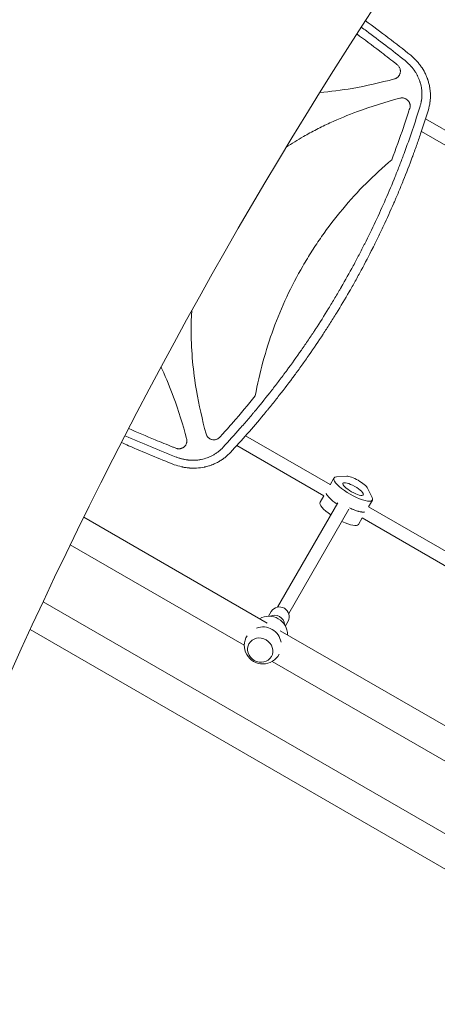
# Model space of a CAD drawing. Units: millimetres. Extents: x -5426 to 5928, y -4507 to 3876.
# Drawn here: x -1725 to -1208, y -748 to 474 of the extents above; entities that cross this region are included whole.
import ezdxf

# ---------------------------------------------------------------- set-up
doc = ezdxf.new("R2010")
doc.units = ezdxf.units.MM
doc.header["$LTSCALE"] = 20
doc.linetypes.add('HIDDEN', pattern=[9.525, 6.35, -3.175])
doc.layers.add('2d', color=230, linetype='Continuous')
doc.layers.add('AS-Free_Space_Hatch', color=31, linetype='HIDDEN')

msp = doc.modelspace()

# ---------------------------------------------------------------- hatches: boundary and pattern name
at = {"layer": 'AS-Free_Space_Hatch'}
h = msp.add_hatch(dxfattribs=at)
h.set_pattern_fill('ANSI31', color=256, scale=100)
h.set_pattern_definition([(75, (2018.07, 1695.14), (-306.681, 82.175), [])])
edge = h.paths.add_edge_path()
edge.add_arc((-2097.1, 1777.7), 500, 0, 360)
edge = h.paths.add_edge_path()
edge.add_line((-2022.1, -92.3), (-3071.1, -1909.3))
edge.add_arc((-3937.1, -1409.3), 1000, 240, 330, ccw=False)
edge.add_arc((-3937.1, -1409.3), 1000, 150, 240, ccw=False)
edge.add_line((-4803.1, -909.3), (-3754.1, 907.7))
edge.add_arc((-2888.1, 407.7), 1000, 60, 150, ccw=False)
edge.add_arc((-2888.1, 407.7), 1000, -30, 60, ccw=False)
edge = h.paths.add_edge_path()
edge.add_arc((4294.5, 1854.7), 1000, -60, 120, ccw=False)
edge.add_line((4794.5, 988.7), (3730.8, 374.6))
edge.add_arc((2582.3, -1262.7), 2000, 16.3437, 54.9507, ccw=False)
edge.add_line((4501.5, -699.9), (4901.1, -2062.7))
edge.add_arc((3941.5, -2344.1), 1000, -163.6563, 16.3437, ccw=False)
edge.add_line((2981.9, -2625.5), (2582.3, -1262.7))
edge.add_line((2582.3, -1262.7), (2073.2, -979.2))
edge.add_arc((2559.7, -105.5), 1000, 154.6574, 240.8903, ccw=False)
edge.add_arc((2518.1, 829.1), 1000, 120, 210.439, ccw=False)
edge.add_line((2018.1, 1695.1), (3794.5, 2720.8))

# ---------------------------------------------------------------- linework, layer by layer
at = {"layer": '2d', "lineweight": 0}
for p, q in [((-1294.2, 392.7), (-1294.2, 392.7)), ((-1274.4, 397.2), (-1274.4, 397.2)), ((-1318.4, 388.2), (-1318.4, 388.2)), ((-1232, 356.8), (-1232, 356.8)), ((-1247.3, 347.2), (-1247.3, 347.2)), ((-1114.3, 288.8), (-1222.2, 351.1)), ((-1237.1, 341.3), (-1237.1, 341.3)), ((-1122.4, 275), (-1227.3, 335.6)), ((-1536.4, 10.6), (-1536.4, 10.6)), ((-1528.2, -12.6), (-1528.2, -12.6)), ((-1522.2, -31.9), (-1522.2, -31.9)), ((-1340.4, -102.6), (-1445.3, -42)), ((-1348.3, -116.5), (-1456.2, -54.2)), ((-1340.5, -102.8), (-1335.7, -94.5)), ((-1332.7, -93.1), (-1319.8, -92.2)), ((-1294, -107.1), (-1288.4, -118.7)), ((-1348.4, -116.4), (-1353, -124.5)), ((-1292.9, -130.3), (-1288, -122)), ((-1331, -125.3), (-1405.6, -254.6)), ((-1317.1, -133.3), (-1391.8, -262.6)), ((-1187.8, -190.6), (-1292.7, -130.1)), ((-1646, -143.2), (-1418.7, -274.4)), ((-1300.7, -143.9), (-1305.4, -152)), ((-1192.9, -206.2), (-1300.8, -143.9)), ((-1662.7, -177.4), (-1446.9, -302)), ((-1175.4, -548.8), (-1696.4, -248)), ((-1413.4, -260.1), (-1416.8, -265.9)), ((-1392.6, -272.1), (-1396, -277.9)), ((-640.6, -901.5), (-1712.5, -282.6)), ((-1402.4, -283.9), (-704.3, -686.9)), ((-1412.2, -322), (-1147, -475.2))]:
    msp.add_line(p, q, dxfattribs=at)
for centre, start, end in [((-1416.2, -288.9), 359.523, 120.477), ((-1423.9, -302.2), 9.8136, 110.1864), ((-1423.9, -302.2), 148.4907, 331.5093)]:
    msp.add_arc(centre, 23, start, end, dxfattribs=at)
for centre, major_axis, ratio, start_param, end_param in [((3235.3, -2495.5), (-2881.9, -4991.4), 0.93983, -1.752724, -1.389877), ((-1321.5, -124.9), (-23.8, 13.8), 0.265135, 0.285536, 1.275619), ((-1329.2, -138.3), (-23.8, 13.8), 0.265135, 0, 1.275619), ((-1319.6, -121.6), (23.8, -13.7), 0.265135, -1.285261, -0.285536), ((-1329.2, -138.3), (23.8, -13.8), 0.265135, -1.275619, 0), ((-1403, -266.1), (-10.4, 6), 0.964211, -1.570796, 0), ((-1403, -266.1), (10.4, -6), 0.964211, 0, 1.570796), ((-1409, -276.4), (-10.4, 6), 0.964211, -1.570796, -0.559442), ((-1409, -276.4), (-10.4, 6), 0.964211, -2.582151, -1.570796)]:
    msp.add_ellipse(centre, major_axis=major_axis, ratio=ratio, start_param=start_param, end_param=end_param, dxfattribs=at)
at = {"layer": '2d', "lineweight": 0, "extrusion": (0, 0, -1)}
for centre, major_axis, start_param, end_param in [((-1311.9, -108.2), (23.8, -13.7), -0.373718, 3.515311), ((-1307.7, -101), (-13.9, 8), 0.373718, 2.767875), ((-1321.5, -124.9), (-23.8, 13.8), -1.275619, -0.285536), ((-1319.6, -121.6), (23.8, -13.8), 0.285536, 1.285261)]:
    msp.add_ellipse(centre, major_axis=major_axis, ratio=0.265135, start_param=start_param, end_param=end_param, dxfattribs=at)
msp.add_ellipse((-1311.9, -108.2), major_axis=(-12.6, 7.2), ratio=0.265135, dxfattribs=at)
at = {"layer": '2d', "lineweight": 0}
msp.add_ellipse((-1427.2, -308), major_axis=(13.9, -8), ratio=0.917129, dxfattribs=at)
for points, knots in [([(-1247.5, 423.5), (-1263.3, 436.1), (-1279.3, 448.3), (-1297.7, 461.9), (-1299.8, 463.4), (-1302, 465)], [0, 0, 0, 0, 0.125, 0.125, 0.141545, 0.141545, 0.141545, 0.141545]), ([(-1307.4, 456.6), (-1297.9, 449.6), (-1288.4, 442.6), (-1272.8, 430.6), (-1266.6, 425.7), (-1259.3, 419.9), (-1258.2, 419.1), (-1257.1, 418.2)], [0.128258, 0.128258, 0.128258, 0.128258, 0.5, 0.5, 0.75, 0.75, 0.794046, 0.794046, 0.794046, 0.794046]), ([(-1240.4, 430.1), (-1239.2, 429.1), (-1238, 428.1), (-1236.3, 426.4), (-1235.8, 425.9), (-1235, 425.1), (-1234.6, 424.7), (-1234.1, 424.2), (-1233.9, 423.9), (-1233.8, 423.8), (-1233.7, 423.8), (-1233.7, 423.7), (-1233.7, 423.7), (-1232.6, 422.5), (-1231.5, 421.3), (-1230.1, 419.5), (-1229.6, 418.9), (-1228.9, 417.9), (-1228.5, 417.5), (-1228.1, 416.9), (-1227.9, 416.6), (-1227.8, 416.5), (-1227.8, 416.4), (-1227.8, 416.4), (-1227.8, 416.4), (-1225.9, 413.7), (-1224.3, 411), (-1222.1, 406.7), (-1221.5, 405.3), (-1220.6, 403.2), (-1220.3, 402.5), (-1219.9, 401.4), (-1219.7, 400.9), (-1219.5, 400.2), (-1219.4, 399.9), (-1219.3, 399.8), (-1219.3, 399.7), (-1219.3, 399.6), (-1218.8, 398.1), (-1218.3, 396.6), (-1217.8, 394.3), (-1217.6, 393.5), (-1217.3, 392.4), (-1217.2, 391.8), (-1217.1, 391.1), (-1217.1, 390.8), (-1217, 390.6), (-1217, 390.5), (-1216.7, 388.9), (-1216.5, 387.3), (-1216.3, 385), (-1216.2, 383.8), (-1216.1, 382.6), (-1216.1, 381.8), (-1216.1, 381.4), (-1216.1, 379.5), (-1216.1, 377.9), (-1216.2, 375.5), (-1216.3, 374.3), (-1216.5, 373), (-1216.6, 372.3), (-1216.6, 372), (-1216.6, 371.8), (-1216.6, 371.7), (-1217.1, 368.5), (-1217.7, 365.4), (-1218.6, 362.4)], [0, 0, 0, 0, 0.0625, 0.0625, 0.09375, 0.09375, 0.109375, 0.117188, 0.121094, 0.123047, 0.124023, 0.124023, 0.125, 0.125, 0.1875, 0.1875, 0.21875, 0.21875, 0.234375, 0.242188, 0.246094, 0.248047, 0.249023, 0.249023, 0.25, 0.25, 0.375, 0.375, 0.4375, 0.4375, 0.46875, 0.46875, 0.484375, 0.492188, 0.496094, 0.498047, 0.498047, 0.5, 0.5, 0.5625, 0.5625, 0.59375, 0.59375, 0.609375, 0.617188, 0.621094, 0.621094, 0.625, 0.625, 0.6875, 0.6875, 0.71875, 0.734375, 0.734375, 0.75, 0.75, 0.8125, 0.8125, 0.84375, 0.859375, 0.867188, 0.871094, 0.871094, 0.875, 0.875, 1, 1, 1, 1]), ([(-1254.6, 405.4), (-1254.3, 405.9), (-1254.1, 406.4), (-1253.8, 407.2), (-1253.7, 407.5), (-1253.5, 408.1), (-1253.5, 408.4), (-1253.3, 409.3), (-1253.3, 409.9), (-1253.3, 410.8), (-1253.3, 411), (-1253.4, 411.6), (-1253.4, 411.9), (-1253.6, 412.8), (-1253.7, 413.4), (-1254.2, 414.5), (-1254.4, 415), (-1255, 416), (-1255.4, 416.5), (-1256.2, 417.4), (-1256.6, 417.8), (-1257.1, 418.2)], [0.00782739, 0.00782739, 0.00782739, 0.00782739, 0.00960368, 0.00960368, 0.01049183, 0.01049183, 0.01137998, 0.01137998, 0.01315627, 0.01315627, 0.01404442, 0.01404442, 0.01493256, 0.01493256, 0.01670885, 0.01670885, 0.01848515, 0.01848515, 0.02026144, 0.02026144, 0.02203773, 0.02203773, 0.02203773, 0.02203773]), ([(-1228.9, 366.8), (-1228.5, 368), (-1228, 370), (-1227.5, 372.2), (-1227.3, 373.4), (-1227.2, 373.9), (-1227.2, 374.2), (-1227.1, 374.4), (-1226.9, 375.8), (-1226.7, 377.8), (-1226.6, 380.1), (-1226.6, 381.1), (-1226.6, 381.8), (-1226.6, 382.1), (-1226.6, 383.8), (-1226.7, 385.8), (-1227, 388.1), (-1227.1, 389.2), (-1227.2, 389.7), (-1227.3, 390), (-1227.3, 390.2), (-1227.5, 391.7), (-1227.9, 393.6), (-1228.6, 395.8), (-1228.9, 396.8), (-1229.1, 397.4), (-1229.2, 397.7), (-1229.7, 399.3), (-1230.4, 401.1), (-1231.4, 403.2), (-1231.9, 404.3), (-1232.1, 404.8), (-1232.2, 405), (-1232.3, 405.2), (-1232.4, 405.3), (-1233, 406.5), (-1234, 408.2), (-1235.2, 410.1), (-1235.9, 411.1), (-1236.2, 411.5), (-1236.4, 411.8), (-1236.5, 411.9), (-1237.3, 413.1), (-1238.5, 414.7), (-1240.1, 416.4), (-1240.9, 417.3), (-1241.3, 417.7), (-1241.4, 417.9), (-1241.5, 418), (-1241.6, 418.1), (-1243.5, 420), (-1245.4, 421.8), (-1247.5, 423.5)], [0, 0, 0, 0, 0.0625, 0.09375, 0.109375, 0.117188, 0.117188, 0.125, 0.125, 0.1875, 0.21875, 0.234375, 0.234375, 0.25, 0.25, 0.3125, 0.34375, 0.359375, 0.367188, 0.367188, 0.375, 0.375, 0.4375, 0.46875, 0.484375, 0.484375, 0.5, 0.5, 0.5625, 0.59375, 0.609375, 0.617188, 0.621094, 0.621094, 0.625, 0.625, 0.6875, 0.71875, 0.734375, 0.742188, 0.742188, 0.75, 0.75, 0.8125, 0.84375, 0.859375, 0.867188, 0.871094, 0.871094, 0.875, 0.875, 1, 1, 1, 1]), ([(-1260.7, 400.7), (-1260.1, 400.9), (-1259.5, 401.1), (-1258.6, 401.5), (-1258.3, 401.7), (-1257.7, 402), (-1257.5, 402.2), (-1256.7, 402.8), (-1256.2, 403.3), (-1255.6, 404), (-1255.4, 404.3), (-1255, 404.8), (-1254.8, 405.1), (-1254.6, 405.4)], [0, 0, 0, 0, 0.001956848, 0.001956848, 0.002935272, 0.002935272, 0.003913696, 0.003913696, 0.005870545, 0.005870545, 0.006848969, 0.006848969, 0.007827393, 0.007827393, 0.007827393, 0.007827393]), ([(-1260.7, 400.7), (-1278.1, 396.1), (-1295.6, 392.1), (-1326.5, 386.8), (-1339.9, 385), (-1353.3, 383.8)], [0.0334073, 0.0334073, 0.0334073, 0.0334073, 0.125, 0.125, 0.1944157, 0.1944157, 0.1944157, 0.1944157]), ([(-1473.1, -56.2), (-1466, -48.6), (-1459.1, -40.9), (-1448.9, -29.3), (-1443.9, -23.5), (-1438.1, -16.6), (-1435.2, -13.1), (-1433.7, -11.4), (-1433.1, -10.7), (-1432.7, -10.2), (-1432.5, -9.9), (-1425.7, -1.7), (-1419.2, 6.3), (-1409.7, 18.5), (-1405, 24.6), (-1399.6, 31.8), (-1396.9, 35.5), (-1395.7, 37), (-1394.9, 38), (-1394.6, 38.6), (-1388, 47.4), (-1382, 55.8), (-1373.2, 68.5), (-1368.8, 74.9), (-1363.8, 82.4), (-1361.3, 86.1), (-1360.1, 88), (-1359.6, 88.8), (-1359.2, 89.4), (-1359, 89.6), (-1353.2, 98.5), (-1347.8, 107.1), (-1339.7, 120.2), (-1335.7, 126.8), (-1331.2, 134.5), (-1328.9, 138.4), (-1327.8, 140.3), (-1327.3, 141.2), (-1327, 141.7), (-1326.8, 142), (-1321.6, 151.1), (-1316.6, 160), (-1309.3, 173.5), (-1305.8, 180.2), (-1301.7, 188.2), (-1299.6, 192.2), (-1298.8, 193.9), (-1298.2, 195), (-1297.9, 195.6), (-1293, 205.2), (-1288.6, 214.4), (-1279.9, 232.9), (-1275.7, 242.2), (-1267.5, 260.9), (-1263.6, 270.3), (-1257.9, 284.5), (-1255.1, 291.6), (-1251.9, 300), (-1250.3, 304.2), (-1249.6, 306), (-1249.2, 307.2), (-1248.9, 307.8), (-1241.6, 327.6), (-1235, 347.1), (-1228.9, 366.8)], [0, 0, 0, 0, 0.0625, 0.0625, 0.09375, 0.109375, 0.117187, 0.121094, 0.123047, 0.123047, 0.125, 0.125, 0.1875, 0.1875, 0.21875, 0.234375, 0.242187, 0.246094, 0.246094, 0.25, 0.25, 0.3125, 0.3125, 0.34375, 0.359375, 0.367187, 0.371094, 0.373047, 0.373047, 0.375, 0.375, 0.4375, 0.4375, 0.46875, 0.484375, 0.492187, 0.496094, 0.498047, 0.498047, 0.5, 0.5, 0.5625, 0.5625, 0.59375, 0.609375, 0.617187, 0.621094, 0.621094, 0.625, 0.625, 0.6875, 0.6875, 0.75, 0.75, 0.8125, 0.8125, 0.84375, 0.859375, 0.867187, 0.871094, 0.871094, 0.875, 0.875, 1, 1, 1, 1]), ([(-1395, 315.9), (-1388, 320.6), (-1380.9, 325), (-1368.2, 332.3), (-1362.8, 335.2), (-1351.8, 340.9), (-1346.3, 343.6), (-1329.5, 351.3), (-1318.2, 355.9), (-1289.4, 366.6), (-1271.7, 372.1), (-1253.8, 376.9)], [0.7071725, 0.7071725, 0.7071725, 0.7071725, 0.75, 0.75, 0.78125, 0.78125, 0.8125, 0.8125, 0.875, 0.875, 0.9691711, 0.9691711, 0.9691711, 0.9691711]), ([(-1241.7, 364.2), (-1241.4, 365.1), (-1241.3, 366), (-1241.2, 367.3), (-1241.3, 367.7), (-1241.3, 368.6), (-1241.4, 369.1), (-1241.6, 369.9), (-1241.7, 370.4), (-1242.1, 371.2), (-1242.2, 371.6), (-1242.7, 372.4), (-1242.9, 372.8), (-1243.4, 373.5), (-1243.7, 373.8), (-1244.6, 374.8), (-1245.3, 375.3), (-1246.5, 376), (-1246.9, 376.2), (-1247.7, 376.6), (-1248.1, 376.7), (-1249, 377), (-1249.4, 377.1), (-1250.3, 377.2), (-1250.7, 377.2), (-1251.6, 377.2), (-1252.1, 377.2), (-1253, 377.1), (-1253.4, 377), (-1253.8, 376.9)], [0, 0, 0, 0, 0.00266962, 0.00266962, 0.00400442, 0.00400442, 0.00533923, 0.00533923, 0.00667404, 0.00667404, 0.00800885, 0.00800885, 0.00934365, 0.00934365, 0.01067846, 0.01067846, 0.01334808, 0.01334808, 0.01468289, 0.01468289, 0.01601769, 0.01601769, 0.0173525, 0.0173525, 0.01868731, 0.01868731, 0.02002212, 0.02002212, 0.02135692, 0.02135692, 0.02135692, 0.02135692]), ([(-1218.6, 362.4), (-1221.7, 352.4), (-1224.9, 342.5), (-1229.9, 327.8), (-1231.6, 322.9), (-1234.1, 315.7), (-1235.4, 312.1), (-1237, 307.9), (-1237.7, 305.8), (-1238.1, 304.7), (-1238.3, 304.2), (-1238.4, 304), (-1238.5, 303.8), (-1238.5, 303.8), (-1242.1, 294), (-1245.8, 284.3), (-1251.6, 270), (-1254.5, 262.9), (-1258, 254.7), (-1259.7, 250.6), (-1260.6, 248.5), (-1261.1, 247.5), (-1261.3, 247.1), (-1261.4, 246.8), (-1261.5, 246.6), (-1265.6, 237), (-1269.9, 227.7), (-1276.4, 213.7), (-1279.7, 206.8), (-1283.6, 198.8), (-1285.6, 194.8), (-1286.6, 192.8), (-1287.1, 191.8), (-1287.3, 191.3), (-1287.5, 191.1), (-1287.6, 190.9), (-1292.2, 181.6), (-1297, 172.5), (-1304.3, 158.9), (-1308, 152.2), (-1312.4, 144.4), (-1314.6, 140.5), (-1315.7, 138.5), (-1316.2, 137.7), (-1316.5, 137.1), (-1316.7, 136.9), (-1322, 127.7), (-1327.2, 118.8), (-1335.3, 105.7), (-1338.1, 101.3), (-1343.6, 92.6), (-1346.4, 88.3), (-1354.9, 75.3), (-1360.6, 66.7), (-1369.5, 54), (-1374, 47.6), (-1379.4, 40.2), (-1382, 36.5), (-1383.4, 34.7), (-1384.1, 33.8), (-1384.4, 33.3), (-1384.6, 33.1), (-1384.7, 33), (-1384.7, 32.9), (-1390.9, 24.6), (-1397.1, 16.4), (-1406.7, 4.1), (-1411.5, -2), (-1417.3, -9.1), (-1420.2, -12.6), (-1421.7, -14.4), (-1422.4, -15.3), (-1422.8, -15.7), (-1422.9, -15.9), (-1423, -16), (-1423.1, -16.1), (-1436.2, -31.9), (-1449.9, -47.5), (-1464.2, -62.9)], [0, 0, 0, 0, 0.0625, 0.0625, 0.09375, 0.09375, 0.109375, 0.117188, 0.121094, 0.123047, 0.124023, 0.124512, 0.124512, 0.125, 0.125, 0.1875, 0.1875, 0.21875, 0.234375, 0.242188, 0.246094, 0.248047, 0.249023, 0.249023, 0.25, 0.25, 0.3125, 0.3125, 0.34375, 0.359375, 0.367188, 0.371094, 0.373047, 0.374023, 0.374023, 0.375, 0.375, 0.4375, 0.4375, 0.46875, 0.484375, 0.492188, 0.496094, 0.498047, 0.498047, 0.5, 0.5, 0.5625, 0.5625, 0.59375, 0.59375, 0.625, 0.625, 0.6875, 0.6875, 0.71875, 0.734375, 0.742188, 0.746094, 0.748047, 0.749023, 0.749512, 0.749512, 0.75, 0.75, 0.8125, 0.8125, 0.84375, 0.859375, 0.867188, 0.871094, 0.873047, 0.874023, 0.874512, 0.874512, 0.875, 0.875, 1, 1, 1, 1]), ([(-1241.7, 364.2), (-1242.1, 363.2), (-1242.4, 362.1), (-1244.9, 354.2), (-1247.2, 347.4), (-1254.1, 327.2), (-1259, 313.8), (-1264.1, 300.4)], [0.2106495, 0.2106495, 0.2106495, 0.2106495, 0.25, 0.25, 0.5, 0.5, 1, 1, 1, 1]), ([(-1264.1, 300.4), (-1286.3, 281.7), (-1306.5, 261.3), (-1334.1, 228.3), (-1342.8, 216.9), (-1355.1, 199.3), (-1359.1, 193.3), (-1366.9, 181.1), (-1370.6, 174.9), (-1388.8, 143.5), (-1400.9, 117.5), (-1420.5, 63.8), (-1428.1, 36.1), (-1433.3, 7.5)], [0, 0, 0, 0, 0.25, 0.25, 0.375, 0.375, 0.4375, 0.4375, 0.5, 0.5, 0.75, 0.75, 1, 1, 1, 1]), ([(-1494.3, -39.6), (-1499.1, -21.8), (-1503.1, -4), (-1510.3, 37.9), (-1512.7, 62.1), (-1512.9, 92.6), (-1512.8, 98.7), (-1512.4, 107.7), (-1512.2, 110.5), (-1512, 113.3)], [0.0309115, 0.0309115, 0.0309115, 0.0309115, 0.125, 0.125, 0.25, 0.25, 0.28125, 0.28125, 0.2956151, 0.2956151, 0.2956151, 0.2956151]), ([(-1550.1, 43.2), (-1549.7, 42.2), (-1549.2, 41.2), (-1543.6, 28.9), (-1538.9, 17.5), (-1528.4, -10.9), (-1523.1, -28.1), (-1518.4, -45.6)], [0.8066845, 0.8066845, 0.8066845, 0.8066845, 0.8125, 0.8125, 0.875, 0.875, 0.9665505, 0.9665505, 0.9665505, 0.9665505]), ([(-1433.3, 7.5), (-1442.2, -3.6), (-1451.4, -14.6), (-1465.5, -30.7), (-1470.2, -36), (-1475.8, -42.1), (-1476.5, -43), (-1477.3, -43.8)], [0, 0, 0, 0, 0.5, 0.5, 0.75, 0.75, 0.789471, 0.789471, 0.789471, 0.789471]), ([(-1531.7, -57.5), (-1533, -57), (-1534.3, -56.5), (-1542.9, -53), (-1550.2, -50.1), (-1568.5, -42.5), (-1579.5, -37.8), (-1590.3, -33)], [0.2065593, 0.2065593, 0.2065593, 0.2065593, 0.25, 0.25, 0.5, 0.5, 0.874247, 0.874247, 0.874247, 0.874247]), ([(-1519.4, -53.2), (-1519, -52.6), (-1518.8, -52), (-1518.4, -51.1), (-1518.4, -50.8), (-1518.2, -50.1), (-1518.1, -49.8), (-1518, -48.8), (-1518, -48.2), (-1518.1, -47.2), (-1518.1, -46.9), (-1518.2, -46.2), (-1518.3, -45.9), (-1518.4, -45.6)], [0.014221056, 0.014221056, 0.014221056, 0.014221056, 0.016176054, 0.016176054, 0.017153553, 0.017153553, 0.018131052, 0.018131052, 0.020086051, 0.020086051, 0.02106355, 0.02106355, 0.022041049, 0.022041049, 0.022041049, 0.022041049]), ([(-1494.3, -39.6), (-1494.1, -40.5), (-1493.7, -41.3), (-1493.1, -42.5), (-1492.8, -42.9), (-1492.3, -43.6), (-1492, -43.9), (-1491.3, -44.5), (-1491, -44.8), (-1490.3, -45.3), (-1489.9, -45.6), (-1489.1, -46), (-1488.7, -46.2), (-1487.9, -46.5), (-1487.5, -46.7), (-1486.2, -47), (-1485.3, -47.1), (-1483.9, -47), (-1483.5, -47), (-1482.6, -46.8), (-1482.2, -46.7), (-1481.3, -46.5), (-1480.9, -46.3), (-1480.1, -46), (-1479.7, -45.7), (-1479, -45.3), (-1478.6, -45), (-1477.9, -44.4), (-1477.6, -44.1), (-1477.3, -43.8)], [0, 0, 0, 0, 0.0026702, 0.0026702, 0.0040053, 0.0040053, 0.0053404, 0.0053404, 0.00667551, 0.00667551, 0.00801061, 0.00801061, 0.00934571, 0.00934571, 0.01068081, 0.01068081, 0.01335101, 0.01335101, 0.01468611, 0.01468611, 0.01602121, 0.01602121, 0.01735632, 0.01735632, 0.01869142, 0.01869142, 0.02002652, 0.02002652, 0.02136162, 0.02136162, 0.02136162, 0.02136162]), ([(-1533.7, -77.9), (-1552.8, -70.4), (-1571.7, -62.5), (-1593.3, -53), (-1596.3, -51.7), (-1599.3, -50.4)], [0, 0, 0, 0, 0.125, 0.125, 0.1449746, 0.1449746, 0.1449746, 0.1449746]), ([(-1531.7, -57.5), (-1531.1, -57.7), (-1530.6, -57.9), (-1529.7, -58), (-1529.4, -58.1), (-1528.8, -58.1), (-1528.5, -58.2), (-1527.6, -58.2), (-1527, -58.1), (-1526.2, -58), (-1525.9, -57.9), (-1525.3, -57.8), (-1525, -57.7), (-1524.2, -57.4), (-1523.6, -57.2), (-1522.9, -56.7), (-1522.6, -56.6), (-1522.1, -56.3), (-1521.9, -56.1), (-1521.2, -55.5), (-1520.8, -55.1), (-1520.2, -54.4), (-1520, -54.2), (-1519.7, -53.7), (-1519.5, -53.4), (-1519.4, -53.2)], [0, 0, 0, 0, 0.00177763, 0.00177763, 0.00266645, 0.00266645, 0.00355526, 0.00355526, 0.0053329, 0.0053329, 0.00622171, 0.00622171, 0.00711053, 0.00711053, 0.00888816, 0.00888816, 0.00977698, 0.00977698, 0.01066579, 0.01066579, 0.01244342, 0.01244342, 0.01333224, 0.01333224, 0.01422106, 0.01422106, 0.01422106, 0.01422106]), ([(-1531.5, -68.4), (-1530.3, -68.9), (-1528.4, -69.5), (-1526.2, -70.2), (-1525.1, -70.5), (-1524.5, -70.6), (-1524.3, -70.7), (-1524.1, -70.7), (-1524.1, -70.8), (-1522.7, -71.1), (-1520.7, -71.5), (-1518.5, -71.9), (-1517.3, -72), (-1516.8, -72.1), (-1516.5, -72.1), (-1516.4, -72.1), (-1516.3, -72.2), (-1514.9, -72.3), (-1512.9, -72.4), (-1510.6, -72.5), (-1509.6, -72.5), (-1508.9, -72.4), (-1508.6, -72.4), (-1506.9, -72.4), (-1505, -72.2), (-1502.7, -71.9), (-1501.6, -71.7), (-1501, -71.6), (-1500.8, -71.6), (-1500.6, -71.5), (-1500.5, -71.5), (-1497.8, -71), (-1495.3, -70.3), (-1491.5, -68.9), (-1490.3, -68.4), (-1487.9, -67.3), (-1486.7, -66.7), (-1484.4, -65.4), (-1483.3, -64.7), (-1481.1, -63.2), (-1480, -62.5), (-1476.9, -60), (-1474.9, -58.2), (-1473.1, -56.2)], [0, 0, 0, 0, 0.0625, 0.09375, 0.109375, 0.117187, 0.121094, 0.121094, 0.125, 0.125, 0.1875, 0.21875, 0.234375, 0.242187, 0.246094, 0.246094, 0.25, 0.25, 0.3125, 0.34375, 0.359375, 0.359375, 0.375, 0.375, 0.4375, 0.46875, 0.484375, 0.492187, 0.496094, 0.496094, 0.5, 0.5, 0.625, 0.625, 0.6875, 0.6875, 0.75, 0.75, 0.8125, 0.8125, 0.875, 0.875, 1, 1, 1, 1]), ([(-1464.2, -62.9), (-1465.3, -64), (-1466.4, -65.1), (-1468.2, -66.7), (-1469.1, -67.5), (-1470, -68.3), (-1470.6, -68.8), (-1470.9, -69), (-1472.5, -70.2), (-1473.8, -71.1), (-1476.4, -72.8), (-1477.7, -73.7), (-1480.5, -75.2), (-1481.9, -75.9), (-1484, -76.9), (-1485.1, -77.3), (-1486.4, -77.9), (-1487, -78.1), (-1487.3, -78.2), (-1487.5, -78.3), (-1489.2, -78.9), (-1490.7, -79.4), (-1492.9, -80), (-1493.7, -80.2), (-1494.9, -80.5), (-1495.5, -80.6), (-1496.1, -80.8), (-1496.5, -80.9), (-1496.6, -80.9), (-1496.7, -80.9), (-1496.8, -80.9), (-1496.8, -80.9), (-1499.8, -81.5), (-1502.9, -81.9), (-1507.6, -82.2), (-1509.1, -82.2), (-1511.5, -82.2), (-1512.3, -82.2), (-1513.5, -82.1), (-1514.1, -82.1), (-1514.9, -82), (-1515.2, -82), (-1515.4, -82), (-1515.5, -82), (-1515.5, -82), (-1515.5, -82), (-1517.1, -81.8), (-1518.6, -81.6), (-1520.9, -81.3), (-1521.7, -81.1), (-1522.8, -80.9), (-1523.4, -80.8), (-1524.1, -80.7), (-1524.4, -80.6), (-1524.6, -80.5), (-1524.7, -80.5), (-1524.7, -80.5), (-1524.8, -80.5), (-1527.7, -79.8), (-1530.7, -79), (-1533.7, -77.9)], [0, 0, 0, 0, 0.0625, 0.0625, 0.09375, 0.109375, 0.109375, 0.125, 0.125, 0.1875, 0.1875, 0.25, 0.25, 0.3125, 0.3125, 0.34375, 0.359375, 0.367187, 0.367187, 0.375, 0.375, 0.4375, 0.4375, 0.46875, 0.46875, 0.484375, 0.492187, 0.496094, 0.498047, 0.499023, 0.499023, 0.5, 0.5, 0.625, 0.625, 0.6875, 0.6875, 0.71875, 0.71875, 0.734375, 0.742187, 0.746094, 0.748047, 0.749023, 0.749023, 0.75, 0.75, 0.8125, 0.8125, 0.84375, 0.84375, 0.859375, 0.867187, 0.871094, 0.873047, 0.874023, 0.874023, 0.875, 0.875, 1, 1, 1, 1])]:
    msp.add_open_spline(points, degree=3, knots=knots, dxfattribs=at)
for points in [[(-1296.8, 473.1), (-1277.8, 459.2), (-1259, 444.9), (-1240.4, 430.1)], [(-1594.9, -41.9), (-1574, -51.2), (-1552.9, -60), (-1531.5, -68.4)]]:
    msp.add_open_spline(points, degree=3, dxfattribs=at)

doc.saveas('drawing.dxf')
